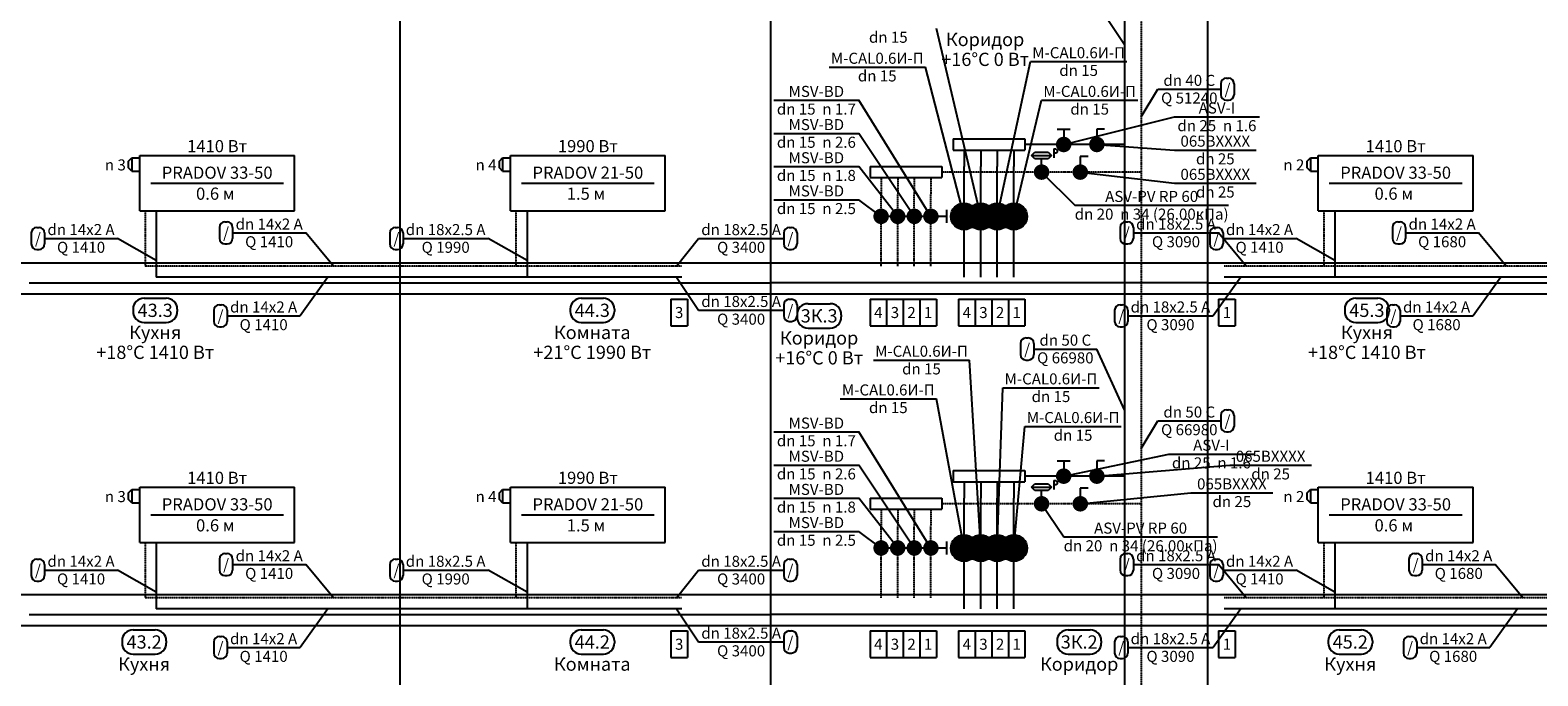
# Model space of a CAD drawing. Units: millimetres. Extents: x -7857224 to 192137, y -804656 to 3541281.
# Drawn here: x -4131230 to -4114880, y 1859405 to 1866414 of the extents above; entities that cross this region are included whole.
import ezdxf
from ezdxf.enums import TextEntityAlignment as Align

# ---------------------------------------------------------------- set-up
doc = ezdxf.new("R2010")
doc.units = ezdxf.units.MM
doc.linetypes.add('DASHED', pattern=[0.75, 0.5, -0.25])
for name, color, linetype in [('ARMATURA', 7, 'Continuous'), ('ETIKETKI_ARMATURY', 7, 'Continuous'), ('ETIKETKI_POMECENII', 7, 'Continuous'), ('ETIKETKI_TRUBOPROWODOW', 7, 'Continuous'), ('OTOPITELBNYE_PRIBORY', 7, 'Continuous'), ('PEREKRYTIJ', 7, 'Continuous'), ('POMECENIJ', 8, 'Continuous'), ('TRUBOPROWODY_OBRATNYE', 5, 'DASHED'), ('TRUBOPROWODY_PODAJCIE', 1, 'Continuous'), ('ZZZ_ARMATURA', 255, 'Continuous')]:
    doc.layers.add(name, color=color, linetype=linetype)
doc.styles.add('0', font='TXT', dxfattribs={"height": 10})

# ---------------------------------------------------------------- blocks, each defined once
blk = doc.blocks.new('ZAWTERMOSTVKL')
at = {"layer": 'ARMATURA', "linetype": 'Continuous'}
for p, q in [((-10, 3), (-7, 6)), ((-10, -3), (-10, 3)), ((-7, 6), (0, 6)), ((-7, 6), (-7, -6)), ((-7, -6), (-10, -3)), ((-7, -6), (0, -6))]:
    blk.add_line(p, q, dxfattribs=at)
blk = doc.blocks.new('ZAWORODCING')
at = {"layer": 'ARMATURA', "linetype": 'Continuous'}
for p, q in [((-6, 14), (6, 14)), ((0, 14), (0, 7))]:
    blk.add_line(p, q, dxfattribs=at)
at = {"layer": 'ARMATURA', "linetype": 'Continuous', "const_width": 7}
blk.add_lwpolyline([(-3.5, 0, 1), (3.5, 0, 1)], format="xyb", close=True, dxfattribs=at)
blk = doc.blocks.new('LC')
at = {"layer": 'ARMATURA', "linetype": 'Continuous'}
blk.add_line((-7, -7), (6, 6), dxfattribs=at)
blk.add_circle((0, 0), 12, dxfattribs=at)
blk.add_circle((0, 0), 12, dxfattribs=at)
blk.add_solid([(6, 6), (-1, 3), (3, -1)], dxfattribs=at)
at = {"layer": 'ZZZ_ARMATURA', "linetype": 'Continuous', "const_width": 12}
blk.add_lwpolyline([(-6, 0, 1), (6, 0, 1)], format="xyb", close=True, dxfattribs=at)
blk = doc.blocks.new('REGDPG')
at = {"layer": 'ARMATURA', "linetype": 'Continuous'}
for p, q in [((-9, 15), (-6, 18)), ((-6, 12), (-9, 15)), ((-9, 15), (9, 15)), ((-6, 18), (6, 18)), ((6, 18), (9, 15)), ((9, 15), (6, 12)), ((11, 21), (11, 13)), ((11, 21), (13, 21)), ((13, 17), (11, 17)), ((13, 21), (14, 20)), ((14, 18), (13, 17)), ((14, 20), (14, 18)), ((6, 12), (-6, 12)), ((0, 6), (0, 12))]:
    blk.add_line(p, q, dxfattribs=at)
at = {"layer": 'ARMATURA', "linetype": 'Continuous', "const_width": 7}
blk.add_lwpolyline([(-3.5, 0, 1), (3.5, 0, 1)], format="xyb", close=True, dxfattribs=at)
blk = doc.blocks.new('ZAWORKULG')
at = {"layer": 'ARMATURA', "linetype": 'Continuous'}
for p, q in [((7, 14), (0, 14)), ((0, 14), (0, 7))]:
    blk.add_line(p, q, dxfattribs=at)
at = {"layer": 'ARMATURA', "linetype": 'Continuous', "const_width": 7}
blk.add_lwpolyline([(-3.5, 0, 1), (3.5, 0, 1)], format="xyb", close=True, dxfattribs=at)

msp = doc.modelspace()

# ---------------------------------------------------------------- linework, layer by layer
for p, q in [((-4124281.5, 1863492.5), (-4124101.5, 1863492.5)), ((-4124281.5, 1863492.5), (-4124281.5, 1863204.5)), ((-4124101.5, 1863492.5), (-4124101.5, 1863204.5)), ((-4122121.5, 1863492.5), (-4121941.5, 1863492.5)), ((-4122121.5, 1863492.5), (-4122121.5, 1863204.5)), ((-4121941.5, 1863492.5), (-4121761.5, 1863492.5)), ((-4121941.5, 1863492.5), (-4121941.5, 1863204.5)), ((-4121941.5, 1863492.5), (-4121941.5, 1863204.5)), ((-4121761.5, 1863492.5), (-4121581.5, 1863492.5)), ((-4121761.5, 1863492.5), (-4121761.5, 1863204.5)), ((-4121761.5, 1863492.5), (-4121761.5, 1863204.5)), ((-4121581.5, 1863492.5), (-4121401.5, 1863492.5)), ((-4121581.5, 1863492.5), (-4121581.5, 1863204.5)), ((-4121581.5, 1863492.5), (-4121581.5, 1863204.5)), ((-4121401.5, 1863492.5), (-4121401.5, 1863204.5)), ((-4121161.5, 1863492.5), (-4120981.5, 1863492.5)), ((-4121161.5, 1863492.5), (-4121161.5, 1863204.5)), ((-4120981.5, 1863492.5), (-4120801.5, 1863492.5)), ((-4120981.5, 1863492.5), (-4120981.5, 1863204.5)), ((-4120981.5, 1863492.5), (-4120981.5, 1863204.5)), ((-4120801.5, 1863492.5), (-4120621.5, 1863492.5)), ((-4120801.5, 1863492.5), (-4120801.5, 1863204.5)), ((-4120801.5, 1863492.5), (-4120801.5, 1863204.5)), ((-4120621.5, 1863492.5), (-4120441.5, 1863492.5)), ((-4120621.5, 1863492.5), (-4120621.5, 1863204.5)), ((-4120621.5, 1863492.5), (-4120621.5, 1863204.5)), ((-4120441.5, 1863492.5), (-4120441.5, 1863204.5)), ((-4118341.5, 1863492.5), (-4118161.5, 1863492.5)), ((-4118341.5, 1863492.5), (-4118341.5, 1863204.5)), ((-4118161.5, 1863492.5), (-4118161.5, 1863204.5)), ((-4124281.5, 1863204.5), (-4124101.5, 1863204.5)), ((-4122121.5, 1863204.5), (-4121941.5, 1863204.5)), ((-4121941.5, 1863204.5), (-4121761.5, 1863204.5)), ((-4121761.5, 1863204.5), (-4121581.5, 1863204.5)), ((-4121581.5, 1863204.5), (-4121401.5, 1863204.5)), ((-4121161.5, 1863204.5), (-4120981.5, 1863204.5)), ((-4120981.5, 1863204.5), (-4120801.5, 1863204.5)), ((-4120801.5, 1863204.5), (-4120621.5, 1863204.5)), ((-4120621.5, 1863204.5), (-4120441.5, 1863204.5)), ((-4118341.5, 1863204.5), (-4118161.5, 1863204.5)), ((-4124281.5, 1859892.5), (-4124101.5, 1859892.5)), ((-4124281.5, 1859892.5), (-4124281.5, 1859604.5)), ((-4124101.5, 1859892.5), (-4124101.5, 1859604.5)), ((-4122121.5, 1859892.5), (-4121941.5, 1859892.5)), ((-4122121.5, 1859892.5), (-4122121.5, 1859604.5)), ((-4121941.5, 1859892.5), (-4121761.5, 1859892.5)), ((-4121941.5, 1859892.5), (-4121941.5, 1859604.5)), ((-4121941.5, 1859892.5), (-4121941.5, 1859604.5)), ((-4121761.5, 1859892.5), (-4121581.5, 1859892.5)), ((-4121761.5, 1859892.5), (-4121761.5, 1859604.5)), ((-4121761.5, 1859892.5), (-4121761.5, 1859604.5)), ((-4121581.5, 1859892.5), (-4121401.5, 1859892.5)), ((-4121581.5, 1859892.5), (-4121581.5, 1859604.5)), ((-4121581.5, 1859892.5), (-4121581.5, 1859604.5)), ((-4121401.5, 1859892.5), (-4121401.5, 1859604.5)), ((-4121161.5, 1859892.5), (-4120981.5, 1859892.5)), ((-4121161.5, 1859892.5), (-4121161.5, 1859604.5)), ((-4120981.5, 1859892.5), (-4120801.5, 1859892.5)), ((-4120981.5, 1859892.5), (-4120981.5, 1859604.5)), ((-4120981.5, 1859892.5), (-4120981.5, 1859604.5)), ((-4120801.5, 1859892.5), (-4120621.5, 1859892.5)), ((-4120801.5, 1859892.5), (-4120801.5, 1859604.5)), ((-4120801.5, 1859892.5), (-4120801.5, 1859604.5)), ((-4120621.5, 1859892.5), (-4120441.5, 1859892.5)), ((-4120621.5, 1859892.5), (-4120621.5, 1859604.5)), ((-4120621.5, 1859892.5), (-4120621.5, 1859604.5)), ((-4120441.5, 1859892.5), (-4120441.5, 1859604.5)), ((-4118341.5, 1859892.5), (-4118161.5, 1859892.5)), ((-4118341.5, 1859892.5), (-4118341.5, 1859604.5)), ((-4118161.5, 1859892.5), (-4118161.5, 1859604.5)), ((-4124281.5, 1859604.5), (-4124101.5, 1859604.5)), ((-4122121.5, 1859604.5), (-4121941.5, 1859604.5)), ((-4121941.5, 1859604.5), (-4121761.5, 1859604.5)), ((-4121761.5, 1859604.5), (-4121581.5, 1859604.5)), ((-4121581.5, 1859604.5), (-4121401.5, 1859604.5)), ((-4121161.5, 1859604.5), (-4120981.5, 1859604.5)), ((-4120981.5, 1859604.5), (-4120801.5, 1859604.5)), ((-4120801.5, 1859604.5), (-4120621.5, 1859604.5)), ((-4120621.5, 1859604.5), (-4120441.5, 1859604.5)), ((-4118341.5, 1859604.5), (-4118161.5, 1859604.5))]:
    msp.add_line(p, q)
at = {"layer": 'ARMATURA'}
for p, q in [((-4121221.5, 1865232.5), (-4120441.5, 1865232.5)), ((-4121221.5, 1865232.5), (-4121221.5, 1865112.5)), ((-4120441.5, 1865232.5), (-4120441.5, 1865112.5)), ((-4121221.5, 1865112.5), (-4120441.5, 1865112.5)), ((-4122121.5, 1864932.5), (-4121341.5, 1864932.5)), ((-4122121.5, 1864932.5), (-4122121.5, 1864812.5)), ((-4121341.5, 1864932.5), (-4121341.5, 1864812.5)), ((-4122121.5, 1864812.5), (-4121341.5, 1864812.5)), ((-4121221.5, 1861632.5), (-4120441.5, 1861632.5)), ((-4121221.5, 1861632.5), (-4121221.5, 1861512.5)), ((-4120441.5, 1861632.5), (-4120441.5, 1861512.5)), ((-4121221.5, 1861512.5), (-4120441.5, 1861512.5)), ((-4122121.5, 1861332.5), (-4121341.5, 1861332.5)), ((-4122121.5, 1861332.5), (-4122121.5, 1861212.5)), ((-4121341.5, 1861332.5), (-4121341.5, 1861212.5)), ((-4122121.5, 1861212.5), (-4121341.5, 1861212.5))]:
    msp.add_line(p, q, dxfattribs=at)
at = {"layer": 'ETIKETKI_ARMATURY'}
for p, q in [((-4120921.5, 1864392.5), (-4121401.5, 1866432.5)), ((-4120741.5, 1864392.5), (-4120381.5, 1866072.5)), ((-4120381.5, 1866072.5), (-4119337.5, 1866072.5)), ((-4122565.5, 1866012.5), (-4121521.5, 1866012.5)), ((-4121101.5, 1864392.5), (-4121521.5, 1866012.5)), ((-4123165.5, 1865652.5), (-4122241.5, 1865652.5)), ((-4121461.5, 1864392.5), (-4122241.5, 1865652.5)), ((-4120561.5, 1864392.5), (-4120261.5, 1865652.5)), ((-4120261.5, 1865652.5), (-4119217.5, 1865652.5)), ((-4120021.5, 1865172.5), (-4118821.5, 1865472.5)), ((-4118821.5, 1865472.5), (-4117897.5, 1865472.5)), ((-4123165.5, 1865292.5), (-4122241.5, 1865292.5)), ((-4121641.5, 1864392.5), (-4122241.5, 1865292.5)), ((-4119661.5, 1865172.5), (-4118821.5, 1865112.5)), ((-4118821.5, 1865112.5), (-4117933.5, 1865112.5)), ((-4123165.5, 1864932.5), (-4122241.5, 1864932.5)), ((-4121821.5, 1864392.5), (-4122241.5, 1864932.5)), ((-4120261.5, 1864872.5), (-4119901.5, 1864512.5)), ((-4119841.5, 1864872.5), (-4118821.5, 1864752.5)), ((-4118821.5, 1864752.5), (-4117933.5, 1864752.5)), ((-4123165.5, 1864572.5), (-4122241.5, 1864572.5)), ((-4122001.5, 1864392.5), (-4122241.5, 1864572.5)), ((-4119901.5, 1864512.5), (-4118233.5, 1864512.5)), ((-4122085.5, 1862832.5), (-4121041.5, 1862832.5)), ((-4120921.5, 1860792.5), (-4121041.5, 1862832.5)), ((-4120741.5, 1860792.5), (-4120681.5, 1862532.5)), ((-4120681.5, 1862532.5), (-4119637.5, 1862532.5)), ((-4122445.5, 1862412.5), (-4121401.5, 1862412.5)), ((-4121101.5, 1860792.5), (-4121401.5, 1862412.5)), ((-4120561.5, 1860792.5), (-4120441.5, 1862112.5)), ((-4120441.5, 1862112.5), (-4119397.5, 1862112.5)), ((-4123165.5, 1862052.5), (-4122241.5, 1862052.5)), ((-4121461.5, 1860792.5), (-4122241.5, 1862052.5)), ((-4120021.5, 1861572.5), (-4118881.5, 1861812.5)), ((-4118881.5, 1861812.5), (-4117957.5, 1861812.5)), ((-4123165.5, 1861692.5), (-4122241.5, 1861692.5)), ((-4121641.5, 1860792.5), (-4122241.5, 1861692.5)), ((-4119661.5, 1861572.5), (-4118221.5, 1861692.5)), ((-4118221.5, 1861692.5), (-4117333.5, 1861692.5)), ((-4123165.5, 1861332.5), (-4122241.5, 1861332.5)), ((-4121821.5, 1860792.5), (-4122241.5, 1861332.5)), ((-4119841.5, 1861272.5), (-4118641.5, 1861392.5)), ((-4118641.5, 1861392.5), (-4117753.5, 1861392.5)), ((-4120261.5, 1861272.5), (-4120021.5, 1860912.5)), ((-4123165.5, 1860972.5), (-4122241.5, 1860972.5)), ((-4122001.5, 1860792.5), (-4122241.5, 1860972.5)), ((-4120021.5, 1860912.5), (-4118353.5, 1860912.5))]:
    msp.add_line(p, q, dxfattribs=at)
at = {"layer": 'ETIKETKI_POMECENII'}
for p, q in [((-4129993.5, 1863504.5), (-4129753.5, 1863504.5)), ((-4125253.5, 1863504.5), (-4125013.5, 1863504.5)), ((-4122793.5, 1863444.5), (-4122553.5, 1863444.5)), ((-4116853.5, 1863504.5), (-4116613.5, 1863504.5)), ((-4130113.5, 1863384.5), (-4130113.5, 1863360.5)), ((-4129633.5, 1863384.5), (-4129633.5, 1863360.5)), ((-4125373.5, 1863384.5), (-4125373.5, 1863360.5)), ((-4124893.5, 1863384.5), (-4124893.5, 1863360.5)), ((-4122913.5, 1863324.5), (-4122913.5, 1863300.5)), ((-4122433.5, 1863324.5), (-4122433.5, 1863300.5)), ((-4116973.5, 1863384.5), (-4116973.5, 1863360.5)), ((-4116493.5, 1863384.5), (-4116493.5, 1863360.5)), ((-4129993.5, 1863240.5), (-4129753.5, 1863240.5)), ((-4125253.5, 1863240.5), (-4125013.5, 1863240.5)), ((-4122793.5, 1863180.5), (-4122553.5, 1863180.5)), ((-4116853.5, 1863240.5), (-4116613.5, 1863240.5)), ((-4130113.5, 1859904.5), (-4129873.5, 1859904.5)), ((-4125253.5, 1859904.5), (-4125013.5, 1859904.5)), ((-4119973.5, 1859904.5), (-4119733.5, 1859904.5)), ((-4117033.5, 1859904.5), (-4116793.5, 1859904.5)), ((-4130233.5, 1859784.5), (-4130233.5, 1859760.5)), ((-4129753.5, 1859784.5), (-4129753.5, 1859760.5)), ((-4125373.5, 1859784.5), (-4125373.5, 1859760.5)), ((-4124893.5, 1859784.5), (-4124893.5, 1859760.5)), ((-4120093.5, 1859784.5), (-4120093.5, 1859760.5)), ((-4119613.5, 1859784.5), (-4119613.5, 1859760.5)), ((-4117153.5, 1859784.5), (-4117153.5, 1859760.5)), ((-4116673.5, 1859784.5), (-4116673.5, 1859760.5)), ((-4130113.5, 1859640.5), (-4129873.5, 1859640.5)), ((-4125253.5, 1859640.5), (-4125013.5, 1859640.5)), ((-4119973.5, 1859640.5), (-4119733.5, 1859640.5)), ((-4117033.5, 1859640.5), (-4116793.5, 1859640.5))]:
    msp.add_line(p, q, dxfattribs=at)
for centre, start, end in [((-4129993.5, 1863384.5), 90, 180), ((-4129753.5, 1863384.5), 0, 90), ((-4125253.5, 1863384.5), 90, 180), ((-4125013.5, 1863384.5), 0, 90), ((-4122793.5, 1863324.5), 90, 180), ((-4122553.5, 1863324.5), 0, 90), ((-4116853.5, 1863384.5), 90, 180), ((-4116613.5, 1863384.5), 0, 90), ((-4129993.5, 1863360.5), 180, 270), ((-4129753.5, 1863360.5), 270, 0), ((-4125253.5, 1863360.5), 180, 270), ((-4125013.5, 1863360.5), 270, 0), ((-4122793.5, 1863300.5), 180, 270), ((-4122553.5, 1863300.5), 270, 0), ((-4116853.5, 1863360.5), 180, 270), ((-4116613.5, 1863360.5), 270, 0), ((-4130113.5, 1859784.5), 90, 180), ((-4129873.5, 1859784.5), 0, 90), ((-4125253.5, 1859784.5), 90, 180), ((-4125013.5, 1859784.5), 0, 90), ((-4119973.5, 1859784.5), 90, 180), ((-4119733.5, 1859784.5), 0, 90), ((-4117033.5, 1859784.5), 90, 180), ((-4116793.5, 1859784.5), 0, 90), ((-4130113.5, 1859760.5), 180, 270), ((-4129873.5, 1859760.5), 270, 0), ((-4125253.5, 1859760.5), 180, 270), ((-4125013.5, 1859760.5), 270, 0), ((-4119973.5, 1859760.5), 180, 270), ((-4119733.5, 1859760.5), 270, 0), ((-4117033.5, 1859760.5), 180, 270), ((-4116793.5, 1859760.5), 270, 0)]:
    msp.add_arc(centre, 120, start, end, dxfattribs=at)
at = {"layer": 'ETIKETKI_TRUBOPROWODOW'}
for p, q in [((-4119361.5, 1866252.5), (-4119601.5, 1866612.5)), ((-4118257.5, 1865892.5), (-4118233.5, 1865892.5)), ((-4119181.5, 1865472.5), (-4119001.5, 1865772.5)), ((-4119001.5, 1865772.5), (-4118317.5, 1865772.5)), ((-4118317.5, 1865832.5), (-4118317.5, 1865712.5)), ((-4118173.5, 1865832.5), (-4118173.5, 1865712.5)), ((-4118257.5, 1865652.5), (-4118233.5, 1865652.5)), ((-4131157.5, 1864272.5), (-4131133.5, 1864272.5)), ((-4129177.5, 1864272.5), (-4129177.5, 1864152.5)), ((-4129117.5, 1864332.5), (-4129093.5, 1864332.5)), ((-4129033.5, 1864272.5), (-4129033.5, 1864152.5)), ((-4127269.5, 1864272.5), (-4127245.5, 1864272.5)), ((-4122997.5, 1864272.5), (-4122973.5, 1864272.5)), ((-4119409.5, 1864272.5), (-4119409.5, 1864152.5)), ((-4119349.5, 1864332.5), (-4119325.5, 1864332.5)), ((-4119265.5, 1864272.5), (-4119265.5, 1864152.5)), ((-4118377.5, 1864272.5), (-4118353.5, 1864272.5)), ((-4116457.5, 1864272.5), (-4116457.5, 1864152.5)), ((-4116397.5, 1864332.5), (-4116373.5, 1864332.5)), ((-4116313.5, 1864272.5), (-4116313.5, 1864152.5)), ((-4131217.5, 1864212.5), (-4131217.5, 1864092.5)), ((-4131073.5, 1864212.5), (-4131073.5, 1864092.5)), ((-4131073.5, 1864152.5), (-4130281.5, 1864152.5)), ((-4129861.5, 1863912.5), (-4130281.5, 1864152.5)), ((-4129117.5, 1864092.5), (-4129093.5, 1864092.5)), ((-4129033.5, 1864212.5), (-4128241.5, 1864212.5)), ((-4127941.5, 1863852.5), (-4128241.5, 1864212.5)), ((-4127329.5, 1864212.5), (-4127329.5, 1864092.5)), ((-4127185.5, 1864212.5), (-4127185.5, 1864092.5)), ((-4127185.5, 1864152.5), (-4126261.5, 1864152.5)), ((-4125841.5, 1863912.5), (-4126261.5, 1864152.5)), ((-4124221.5, 1863852.5), (-4123981.5, 1864152.5)), ((-4123981.5, 1864152.5), (-4123057.5, 1864152.5)), ((-4123057.5, 1864212.5), (-4123057.5, 1864092.5)), ((-4122913.5, 1864212.5), (-4122913.5, 1864092.5)), ((-4119349.5, 1864092.5), (-4119325.5, 1864092.5)), ((-4119265.5, 1864212.5), (-4118341.5, 1864212.5)), ((-4118437.5, 1864212.5), (-4118437.5, 1864092.5)), ((-4118041.5, 1863852.5), (-4118341.5, 1864212.5)), ((-4118293.5, 1864212.5), (-4118293.5, 1864092.5)), ((-4118293.5, 1864152.5), (-4117501.5, 1864152.5)), ((-4117081.5, 1863912.5), (-4117501.5, 1864152.5)), ((-4116397.5, 1864092.5), (-4116373.5, 1864092.5)), ((-4116313.5, 1864212.5), (-4115521.5, 1864212.5)), ((-4115221.5, 1863852.5), (-4115521.5, 1864212.5)), ((-4131157.5, 1864032.5), (-4131133.5, 1864032.5)), ((-4127269.5, 1864032.5), (-4127245.5, 1864032.5)), ((-4122997.5, 1864032.5), (-4122973.5, 1864032.5)), ((-4118377.5, 1864032.5), (-4118353.5, 1864032.5)), ((-4128001.5, 1863732.5), (-4128301.5, 1863312.5)), ((-4124221.5, 1863732.5), (-4123981.5, 1863372.5)), ((-4118101.5, 1863732.5), (-4118401.5, 1863312.5)), ((-4115281.5, 1863732.5), (-4115581.5, 1863312.5)), ((-4129177.5, 1863432.5), (-4129153.5, 1863432.5)), ((-4123057.5, 1863432.5), (-4123057.5, 1863312.5)), ((-4122997.5, 1863492.5), (-4122973.5, 1863492.5)), ((-4122913.5, 1863432.5), (-4122913.5, 1863312.5)), ((-4119409.5, 1863432.5), (-4119385.5, 1863432.5)), ((-4116457.5, 1863432.5), (-4116433.5, 1863432.5)), ((-4129237.5, 1863372.5), (-4129237.5, 1863252.5)), ((-4129093.5, 1863372.5), (-4129093.5, 1863252.5)), ((-4129093.5, 1863312.5), (-4128301.5, 1863312.5)), ((-4123981.5, 1863372.5), (-4123057.5, 1863372.5)), ((-4122997.5, 1863252.5), (-4122973.5, 1863252.5)), ((-4119469.5, 1863372.5), (-4119469.5, 1863252.5)), ((-4119325.5, 1863372.5), (-4119325.5, 1863252.5)), ((-4119325.5, 1863312.5), (-4118401.5, 1863312.5)), ((-4116517.5, 1863372.5), (-4116517.5, 1863252.5)), ((-4116373.5, 1863372.5), (-4116373.5, 1863252.5)), ((-4116373.5, 1863312.5), (-4115581.5, 1863312.5)), ((-4129177.5, 1863192.5), (-4129153.5, 1863192.5)), ((-4119409.5, 1863192.5), (-4119385.5, 1863192.5)), ((-4116457.5, 1863192.5), (-4116433.5, 1863192.5)), ((-4120489.5, 1863012.5), (-4120489.5, 1862892.5)), ((-4120429.5, 1863072.5), (-4120405.5, 1863072.5)), ((-4120345.5, 1863012.5), (-4120345.5, 1862892.5)), ((-4120345.5, 1862952.5), (-4119661.5, 1862952.5)), ((-4119361.5, 1862292.5), (-4119661.5, 1862952.5)), ((-4120429.5, 1862832.5), (-4120405.5, 1862832.5)), ((-4118257.5, 1862292.5), (-4118233.5, 1862292.5)), ((-4119181.5, 1861872.5), (-4119001.5, 1862172.5)), ((-4119001.5, 1862172.5), (-4118317.5, 1862172.5)), ((-4118317.5, 1862232.5), (-4118317.5, 1862112.5)), ((-4118173.5, 1862232.5), (-4118173.5, 1862112.5)), ((-4118257.5, 1862052.5), (-4118233.5, 1862052.5)), ((-4131157.5, 1860672.5), (-4131133.5, 1860672.5)), ((-4129177.5, 1860672.5), (-4129177.5, 1860552.5)), ((-4129117.5, 1860732.5), (-4129093.5, 1860732.5)), ((-4129033.5, 1860672.5), (-4129033.5, 1860552.5)), ((-4127269.5, 1860672.5), (-4127245.5, 1860672.5)), ((-4122997.5, 1860672.5), (-4122973.5, 1860672.5)), ((-4119409.5, 1860672.5), (-4119409.5, 1860552.5)), ((-4119349.5, 1860732.5), (-4119325.5, 1860732.5)), ((-4119265.5, 1860672.5), (-4119265.5, 1860552.5)), ((-4118377.5, 1860672.5), (-4118353.5, 1860672.5)), ((-4116277.5, 1860672.5), (-4116277.5, 1860552.5)), ((-4116217.5, 1860732.5), (-4116193.5, 1860732.5)), ((-4116133.5, 1860672.5), (-4116133.5, 1860552.5)), ((-4131217.5, 1860612.5), (-4131217.5, 1860492.5)), ((-4131073.5, 1860612.5), (-4131073.5, 1860492.5)), ((-4131073.5, 1860552.5), (-4130281.5, 1860552.5)), ((-4129861.5, 1860312.5), (-4130281.5, 1860552.5)), ((-4129117.5, 1860492.5), (-4129093.5, 1860492.5)), ((-4129033.5, 1860612.5), (-4128241.5, 1860612.5)), ((-4127941.5, 1860252.5), (-4128241.5, 1860612.5)), ((-4127329.5, 1860612.5), (-4127329.5, 1860492.5)), ((-4127185.5, 1860612.5), (-4127185.5, 1860492.5)), ((-4127185.5, 1860552.5), (-4126261.5, 1860552.5)), ((-4125841.5, 1860312.5), (-4126261.5, 1860552.5)), ((-4124221.5, 1860252.5), (-4123981.5, 1860552.5)), ((-4123981.5, 1860552.5), (-4123057.5, 1860552.5)), ((-4123057.5, 1860612.5), (-4123057.5, 1860492.5)), ((-4122913.5, 1860612.5), (-4122913.5, 1860492.5)), ((-4119349.5, 1860492.5), (-4119325.5, 1860492.5)), ((-4119265.5, 1860612.5), (-4118341.5, 1860612.5)), ((-4118437.5, 1860612.5), (-4118437.5, 1860492.5)), ((-4118041.5, 1860252.5), (-4118341.5, 1860612.5)), ((-4118293.5, 1860612.5), (-4118293.5, 1860492.5)), ((-4118293.5, 1860552.5), (-4117501.5, 1860552.5)), ((-4117081.5, 1860312.5), (-4117501.5, 1860552.5)), ((-4116217.5, 1860492.5), (-4116193.5, 1860492.5)), ((-4116133.5, 1860612.5), (-4115341.5, 1860612.5)), ((-4115041.5, 1860252.5), (-4115341.5, 1860612.5)), ((-4131157.5, 1860432.5), (-4131133.5, 1860432.5)), ((-4127269.5, 1860432.5), (-4127245.5, 1860432.5)), ((-4122997.5, 1860432.5), (-4122973.5, 1860432.5)), ((-4118377.5, 1860432.5), (-4118353.5, 1860432.5)), ((-4128001.5, 1860132.5), (-4128301.5, 1859712.5)), ((-4124221.5, 1860132.5), (-4123981.5, 1859772.5)), ((-4118101.5, 1860132.5), (-4118401.5, 1859712.5)), ((-4115101.5, 1860132.5), (-4115401.5, 1859712.5)), ((-4129177.5, 1859832.5), (-4129153.5, 1859832.5)), ((-4123057.5, 1859832.5), (-4123057.5, 1859712.5)), ((-4122997.5, 1859892.5), (-4122973.5, 1859892.5)), ((-4122913.5, 1859832.5), (-4122913.5, 1859712.5)), ((-4119409.5, 1859832.5), (-4119385.5, 1859832.5)), ((-4116277.5, 1859832.5), (-4116253.5, 1859832.5)), ((-4129237.5, 1859772.5), (-4129237.5, 1859652.5)), ((-4129093.5, 1859772.5), (-4129093.5, 1859652.5)), ((-4129093.5, 1859712.5), (-4128301.5, 1859712.5)), ((-4123981.5, 1859772.5), (-4123057.5, 1859772.5)), ((-4122997.5, 1859652.5), (-4122973.5, 1859652.5)), ((-4119469.5, 1859772.5), (-4119469.5, 1859652.5)), ((-4119325.5, 1859772.5), (-4119325.5, 1859652.5)), ((-4119325.5, 1859712.5), (-4118401.5, 1859712.5)), ((-4116337.5, 1859772.5), (-4116337.5, 1859652.5)), ((-4116193.5, 1859772.5), (-4116193.5, 1859652.5)), ((-4116193.5, 1859712.5), (-4115401.5, 1859712.5)), ((-4129177.5, 1859592.5), (-4129153.5, 1859592.5)), ((-4119409.5, 1859592.5), (-4119385.5, 1859592.5)), ((-4116277.5, 1859592.5), (-4116253.5, 1859592.5))]:
    msp.add_line(p, q, dxfattribs=at)
for centre, start, end in [((-4118257.5, 1865832.5), 90, 180), ((-4118233.5, 1865832.5), 0, 90), ((-4118257.5, 1865712.5), 180, 270), ((-4118233.5, 1865712.5), 270, 0), ((-4131157.5, 1864212.5), 90, 180), ((-4131133.5, 1864212.5), 0, 90), ((-4129117.5, 1864272.5), 90, 180), ((-4129093.5, 1864272.5), 0, 90), ((-4127269.5, 1864212.5), 90, 180), ((-4127245.5, 1864212.5), 0, 90), ((-4122997.5, 1864212.5), 90, 180), ((-4122973.5, 1864212.5), 0, 90), ((-4119349.5, 1864272.5), 90, 180), ((-4119325.5, 1864272.5), 0, 90), ((-4118377.5, 1864212.5), 90, 180), ((-4118353.5, 1864212.5), 0, 90), ((-4116397.5, 1864272.5), 90, 180), ((-4116373.5, 1864272.5), 0, 90), ((-4131157.5, 1864092.5), 180, 270), ((-4131133.5, 1864092.5), 270, 0), ((-4129117.5, 1864152.5), 180, 270), ((-4129093.5, 1864152.5), 270, 0), ((-4127269.5, 1864092.5), 180, 270), ((-4127245.5, 1864092.5), 270, 0), ((-4122997.5, 1864092.5), 180, 270), ((-4122973.5, 1864092.5), 270, 0), ((-4119349.5, 1864152.5), 180, 270), ((-4119325.5, 1864152.5), 270, 0), ((-4118377.5, 1864092.5), 180, 270), ((-4118353.5, 1864092.5), 270, 0), ((-4116397.5, 1864152.5), 180, 270), ((-4116373.5, 1864152.5), 270, 0), ((-4129177.5, 1863372.5), 90, 180), ((-4129153.5, 1863372.5), 0, 90), ((-4122997.5, 1863432.5), 90, 180), ((-4122973.5, 1863432.5), 0, 90), ((-4119409.5, 1863372.5), 90, 180), ((-4119385.5, 1863372.5), 0, 90), ((-4116457.5, 1863372.5), 90, 180), ((-4116433.5, 1863372.5), 0, 90), ((-4129177.5, 1863252.5), 180, 270), ((-4129153.5, 1863252.5), 270, 0), ((-4122997.5, 1863312.5), 180, 270), ((-4122973.5, 1863312.5), 270, 0), ((-4119409.5, 1863252.5), 180, 270), ((-4119385.5, 1863252.5), 270, 0), ((-4116457.5, 1863252.5), 180, 270), ((-4116433.5, 1863252.5), 270, 0), ((-4120429.5, 1863012.5), 90, 180), ((-4120405.5, 1863012.5), 0, 90), ((-4120429.5, 1862892.5), 180, 270), ((-4120405.5, 1862892.5), 270, 0), ((-4118257.5, 1862232.5), 90, 180), ((-4118233.5, 1862232.5), 0, 90), ((-4118257.5, 1862112.5), 180, 270), ((-4118233.5, 1862112.5), 270, 0), ((-4131157.5, 1860612.5), 90, 180), ((-4131133.5, 1860612.5), 0, 90), ((-4129117.5, 1860672.5), 90, 180), ((-4129093.5, 1860672.5), 0, 90), ((-4127269.5, 1860612.5), 90, 180), ((-4127245.5, 1860612.5), 0, 90), ((-4122997.5, 1860612.5), 90, 180), ((-4122973.5, 1860612.5), 0, 90), ((-4119349.5, 1860672.5), 90, 180), ((-4119325.5, 1860672.5), 0, 90), ((-4118377.5, 1860612.5), 90, 180), ((-4118353.5, 1860612.5), 0, 90), ((-4116217.5, 1860672.5), 90, 180), ((-4116193.5, 1860672.5), 0, 90), ((-4131157.5, 1860492.5), 180, 270), ((-4131133.5, 1860492.5), 270, 0), ((-4129117.5, 1860552.5), 180, 270), ((-4129093.5, 1860552.5), 270, 0), ((-4127269.5, 1860492.5), 180, 270), ((-4127245.5, 1860492.5), 270, 0), ((-4122997.5, 1860492.5), 180, 270), ((-4122973.5, 1860492.5), 270, 0), ((-4119349.5, 1860552.5), 180, 270), ((-4119325.5, 1860552.5), 270, 0), ((-4118377.5, 1860492.5), 180, 270), ((-4118353.5, 1860492.5), 270, 0), ((-4116217.5, 1860552.5), 180, 270), ((-4116193.5, 1860552.5), 270, 0), ((-4129177.5, 1859772.5), 90, 180), ((-4129153.5, 1859772.5), 0, 90), ((-4122997.5, 1859832.5), 90, 180), ((-4122973.5, 1859832.5), 0, 90), ((-4119409.5, 1859772.5), 90, 180), ((-4119385.5, 1859772.5), 0, 90), ((-4116277.5, 1859772.5), 90, 180), ((-4116253.5, 1859772.5), 0, 90), ((-4129177.5, 1859652.5), 180, 270), ((-4129153.5, 1859652.5), 270, 0), ((-4122997.5, 1859712.5), 180, 270), ((-4122973.5, 1859712.5), 270, 0), ((-4119409.5, 1859652.5), 180, 270), ((-4119385.5, 1859652.5), 270, 0), ((-4116277.5, 1859652.5), 180, 270), ((-4116253.5, 1859652.5), 270, 0)]:
    msp.add_arc(centre, 60, start, end, dxfattribs=at)
at = {"layer": 'OTOPITELBNYE_PRIBORY'}
for p, q in [((-4130041.5, 1865052.5), (-4128361.5, 1865052.5)), ((-4130041.5, 1864452.5), (-4130041.5, 1865052.5)), ((-4130041.5, 1865052.5), (-4128361.5, 1865052.5)), ((-4130041.5, 1864452.5), (-4130041.5, 1865052.5)), ((-4128361.5, 1864452.5), (-4128361.5, 1865052.5)), ((-4128361.5, 1864452.5), (-4128361.5, 1865052.5)), ((-4126021.5, 1865052.5), (-4124341.5, 1865052.5)), ((-4126021.5, 1864452.5), (-4126021.5, 1865052.5)), ((-4126021.5, 1865052.5), (-4124341.5, 1865052.5)), ((-4126021.5, 1864452.5), (-4126021.5, 1865052.5)), ((-4124341.5, 1864452.5), (-4124341.5, 1865052.5)), ((-4124341.5, 1864452.5), (-4124341.5, 1865052.5)), ((-4117261.5, 1865052.5), (-4115581.5, 1865052.5)), ((-4117261.5, 1864452.5), (-4117261.5, 1865052.5)), ((-4117261.5, 1865052.5), (-4115581.5, 1865052.5)), ((-4117261.5, 1864452.5), (-4117261.5, 1865052.5)), ((-4115581.5, 1864452.5), (-4115581.5, 1865052.5)), ((-4115581.5, 1864452.5), (-4115581.5, 1865052.5)), ((-4129921.5, 1864752.5), (-4128481.5, 1864752.5)), ((-4125901.5, 1864752.5), (-4124461.5, 1864752.5)), ((-4117141.5, 1864752.5), (-4115701.5, 1864752.5)), ((-4130041.5, 1864452.5), (-4128361.5, 1864452.5)), ((-4130041.5, 1864452.5), (-4128361.5, 1864452.5)), ((-4126021.5, 1864452.5), (-4124341.5, 1864452.5)), ((-4126021.5, 1864452.5), (-4124341.5, 1864452.5)), ((-4117261.5, 1864452.5), (-4115581.5, 1864452.5)), ((-4117261.5, 1864452.5), (-4115581.5, 1864452.5)), ((-4130041.5, 1861452.5), (-4128361.5, 1861452.5)), ((-4130041.5, 1860852.5), (-4130041.5, 1861452.5)), ((-4130041.5, 1861452.5), (-4128361.5, 1861452.5)), ((-4130041.5, 1860852.5), (-4130041.5, 1861452.5)), ((-4128361.5, 1860852.5), (-4128361.5, 1861452.5)), ((-4128361.5, 1860852.5), (-4128361.5, 1861452.5)), ((-4126021.5, 1861452.5), (-4124341.5, 1861452.5)), ((-4126021.5, 1860852.5), (-4126021.5, 1861452.5)), ((-4126021.5, 1861452.5), (-4124341.5, 1861452.5)), ((-4126021.5, 1860852.5), (-4126021.5, 1861452.5)), ((-4124341.5, 1860852.5), (-4124341.5, 1861452.5)), ((-4124341.5, 1860852.5), (-4124341.5, 1861452.5)), ((-4117261.5, 1861452.5), (-4115581.5, 1861452.5)), ((-4117261.5, 1860852.5), (-4117261.5, 1861452.5)), ((-4117261.5, 1861452.5), (-4115581.5, 1861452.5)), ((-4117261.5, 1860852.5), (-4117261.5, 1861452.5)), ((-4115581.5, 1860852.5), (-4115581.5, 1861452.5)), ((-4115581.5, 1860852.5), (-4115581.5, 1861452.5)), ((-4129921.5, 1861152.5), (-4128481.5, 1861152.5)), ((-4125901.5, 1861152.5), (-4124461.5, 1861152.5)), ((-4117141.5, 1861152.5), (-4115701.5, 1861152.5)), ((-4130041.5, 1860852.5), (-4128361.5, 1860852.5)), ((-4130041.5, 1860852.5), (-4128361.5, 1860852.5)), ((-4126021.5, 1860852.5), (-4124341.5, 1860852.5)), ((-4126021.5, 1860852.5), (-4124341.5, 1860852.5)), ((-4117261.5, 1860852.5), (-4115581.5, 1860852.5)), ((-4117261.5, 1860852.5), (-4115581.5, 1860852.5))]:
    msp.add_line(p, q, dxfattribs=at)
at = {"layer": 'PEREKRYTIJ'}
for p, q in [((-4367641.5, 1863888.5), (-3990781.5, 1863888.5)), ((-4367641.5, 1863552.5), (-3990781.5, 1863552.5)), ((-4367641.5, 1860288.5), (-3990781.5, 1860288.5)), ((-4367641.5, 1859952.5), (-3990781.5, 1859952.5))]:
    msp.add_line(p, q, dxfattribs=at)
at = {"layer": 'POMECENIJ'}
for p, q in [((-4127221.5, 1867272.5), (-4127221.5, 1863672.5)), ((-4127221.5, 1867272.5), (-4127221.5, 1863672.5)), ((-4123201.5, 1867272.5), (-4123201.5, 1863672.5)), ((-4123201.5, 1867272.5), (-4123201.5, 1863672.5)), ((-4118461.5, 1867272.5), (-4118461.5, 1863672.5)), ((-4118461.5, 1867272.5), (-4118461.5, 1863672.5)), ((-4131241.5, 1863672.5), (-4127221.5, 1863672.5)), ((-4131241.5, 1863672.5), (-4127221.5, 1863672.5)), ((-4127221.5, 1863672.5), (-4123201.5, 1863672.5)), ((-4127221.5, 1863672.5), (-4127221.5, 1860072.5)), ((-4127221.5, 1863672.5), (-4127221.5, 1860072.5)), ((-4127221.5, 1863672.5), (-4123201.5, 1863672.5)), ((-4123201.5, 1863672.5), (-4123201.5, 1860072.5)), ((-4118461.5, 1863672.5), (-4123201.5, 1863672.5)), ((-4123201.5, 1863672.5), (-4123201.5, 1860072.5)), ((-4118461.5, 1863672.5), (-4123201.5, 1863672.5)), ((-4118461.5, 1863672.5), (-4114441.5, 1863672.5)), ((-4118461.5, 1863672.5), (-4118461.5, 1860072.5)), ((-4118461.5, 1863672.5), (-4114441.5, 1863672.5)), ((-4118461.5, 1863672.5), (-4118461.5, 1860072.5)), ((-4131241.5, 1860072.5), (-4127221.5, 1860072.5)), ((-4131241.5, 1860072.5), (-4127221.5, 1860072.5)), ((-4127221.5, 1860072.5), (-4123201.5, 1860072.5)), ((-4127221.5, 1860072.5), (-4127221.5, 1856472.5)), ((-4127221.5, 1860072.5), (-4127221.5, 1856472.5)), ((-4127221.5, 1860072.5), (-4123201.5, 1860072.5)), ((-4123201.5, 1860072.5), (-4123201.5, 1856472.5)), ((-4118461.5, 1860072.5), (-4123201.5, 1860072.5)), ((-4123201.5, 1860072.5), (-4123201.5, 1856472.5)), ((-4118461.5, 1860072.5), (-4123201.5, 1860072.5)), ((-4118461.5, 1860072.5), (-4114441.5, 1860072.5)), ((-4118461.5, 1860072.5), (-4118461.5, 1856472.5)), ((-4118461.5, 1860072.5), (-4114441.5, 1860072.5)), ((-4118461.5, 1860072.5), (-4118461.5, 1856472.5))]:
    msp.add_line(p, q, dxfattribs=at)
at = {"layer": 'TRUBOPROWODY_OBRATNYE'}
for p, q in [((-4119181.5, 1868472.5), (-4119181.5, 1864872.5)), ((-4122001.5, 1864812.5), (-4122001.5, 1864632.5)), ((-4121821.5, 1864812.5), (-4121821.5, 1864632.5)), ((-4121641.5, 1864812.5), (-4121641.5, 1864632.5)), ((-4121461.5, 1864812.5), (-4121461.5, 1864632.5)), ((-4119181.5, 1864872.5), (-4121341.5, 1864872.5)), ((-4119181.5, 1864872.5), (-4119181.5, 1861272.5)), ((-4122001.5, 1863852.5), (-4122001.5, 1864632.5)), ((-4121821.5, 1863852.5), (-4121821.5, 1864632.5)), ((-4121641.5, 1863852.5), (-4121641.5, 1864632.5)), ((-4121461.5, 1863852.5), (-4121461.5, 1864632.5)), ((-4129981.5, 1864452.5), (-4129981.5, 1863852.5)), ((-4125961.5, 1864452.5), (-4125961.5, 1863852.5)), ((-4117201.5, 1864452.5), (-4117201.5, 1863852.5)), ((-4127221.5, 1863852.5), (-4129981.5, 1863852.5)), ((-4125961.5, 1863852.5), (-4127221.5, 1863852.5)), ((-4124161.5, 1863852.5), (-4125961.5, 1863852.5)), ((-4117201.5, 1863852.5), (-4118281.5, 1863852.5)), ((-4114441.5, 1863852.5), (-4117201.5, 1863852.5)), ((-4122001.5, 1861212.5), (-4122001.5, 1861032.5)), ((-4121821.5, 1861212.5), (-4121821.5, 1861032.5)), ((-4121641.5, 1861212.5), (-4121641.5, 1861032.5)), ((-4121461.5, 1861212.5), (-4121461.5, 1861032.5)), ((-4119181.5, 1861272.5), (-4121341.5, 1861272.5)), ((-4119181.5, 1861272.5), (-4119181.5, 1857672.5)), ((-4122001.5, 1860252.5), (-4122001.5, 1861032.5)), ((-4121821.5, 1860252.5), (-4121821.5, 1861032.5)), ((-4121641.5, 1860252.5), (-4121641.5, 1861032.5)), ((-4121461.5, 1860252.5), (-4121461.5, 1861032.5)), ((-4129981.5, 1860852.5), (-4129981.5, 1860252.5)), ((-4125961.5, 1860852.5), (-4125961.5, 1860252.5)), ((-4117201.5, 1860852.5), (-4117201.5, 1860252.5)), ((-4127221.5, 1860252.5), (-4129981.5, 1860252.5)), ((-4125961.5, 1860252.5), (-4127221.5, 1860252.5)), ((-4124161.5, 1860252.5), (-4125961.5, 1860252.5)), ((-4117201.5, 1860252.5), (-4118281.5, 1860252.5)), ((-4114441.5, 1860252.5), (-4117201.5, 1860252.5))]:
    msp.add_line(p, q, dxfattribs=at)
at = {"layer": 'TRUBOPROWODY_PODAJCIE'}
for p, q in [((-4119361.5, 1868772.5), (-4119361.5, 1865172.5)), ((-4121101.5, 1865112.5), (-4121101.5, 1864932.5)), ((-4120921.5, 1865112.5), (-4120921.5, 1864932.5)), ((-4120741.5, 1865112.5), (-4120741.5, 1864932.5)), ((-4120561.5, 1865112.5), (-4120561.5, 1864932.5)), ((-4119361.5, 1865172.5), (-4120441.5, 1865172.5)), ((-4119361.5, 1865172.5), (-4119361.5, 1861572.5)), ((-4121101.5, 1863732.5), (-4121101.5, 1864932.5)), ((-4120921.5, 1863732.5), (-4120921.5, 1864932.5)), ((-4120741.5, 1863732.5), (-4120741.5, 1864932.5)), ((-4120561.5, 1863732.5), (-4120561.5, 1864932.5)), ((-4129861.5, 1864452.5), (-4129861.5, 1863732.5)), ((-4125841.5, 1864452.5), (-4125841.5, 1863732.5)), ((-4117081.5, 1864452.5), (-4117081.5, 1863732.5)), ((-4127221.5, 1863732.5), (-4129861.5, 1863732.5)), ((-4125841.5, 1863732.5), (-4127221.5, 1863732.5)), ((-4124161.5, 1863732.5), (-4125841.5, 1863732.5)), ((-4117081.5, 1863732.5), (-4118281.5, 1863732.5)), ((-4114441.5, 1863732.5), (-4117081.5, 1863732.5)), ((-4121101.5, 1861512.5), (-4121101.5, 1861332.5)), ((-4120921.5, 1861512.5), (-4120921.5, 1861332.5)), ((-4120741.5, 1861512.5), (-4120741.5, 1861332.5)), ((-4120561.5, 1861512.5), (-4120561.5, 1861332.5)), ((-4119361.5, 1861572.5), (-4120441.5, 1861572.5)), ((-4119361.5, 1861572.5), (-4119361.5, 1857972.5)), ((-4121101.5, 1860132.5), (-4121101.5, 1861332.5)), ((-4120921.5, 1860132.5), (-4120921.5, 1861332.5)), ((-4120741.5, 1860132.5), (-4120741.5, 1861332.5)), ((-4120561.5, 1860132.5), (-4120561.5, 1861332.5)), ((-4129861.5, 1860852.5), (-4129861.5, 1860132.5)), ((-4125841.5, 1860852.5), (-4125841.5, 1860132.5)), ((-4117081.5, 1860852.5), (-4117081.5, 1860132.5)), ((-4127221.5, 1860132.5), (-4129861.5, 1860132.5)), ((-4125841.5, 1860132.5), (-4127221.5, 1860132.5)), ((-4124161.5, 1860132.5), (-4125841.5, 1860132.5)), ((-4117081.5, 1860132.5), (-4118281.5, 1860132.5)), ((-4114441.5, 1860132.5), (-4117081.5, 1860132.5))]:
    msp.add_line(p, q, dxfattribs=at)

# ---------------------------------------------------------------- block references
at = {"xscale": 12, "yscale": 12, "zscale": 12}
for name, p in [('ZAWORODCING', (-4120021.5, 1865172.5)), ('ZAWORKULG', (-4119661.5, 1865172.5)), ('REGDPG', (-4120261.5, 1864872.5)), ('ZAWTERMOSTVKL', (-4130041.5, 1864956.5)), ('ZAWTERMOSTVKL', (-4126021.5, 1864956.5)), ('ZAWORKULG', (-4119841.5, 1864872.5)), ('ZAWTERMOSTVKL', (-4117261.5, 1864956.5)), ('ZAWORODCING', (-4120021.5, 1861572.5)), ('ZAWORKULG', (-4119661.5, 1861572.5)), ('REGDPG', (-4120261.5, 1861272.5)), ('ZAWTERMOSTVKL', (-4130041.5, 1861356.5)), ('ZAWTERMOSTVKL', (-4126021.5, 1861356.5)), ('ZAWORKULG', (-4119841.5, 1861272.5)), ('ZAWTERMOSTVKL', (-4117261.5, 1861356.5))]:
    msp.add_blockref(name, p, dxfattribs=at)
at = {"xscale": 12, "yscale": 12, "zscale": 12, "rotation": 270}
for name, p in [('ZAWORODCING', (-4122001.5, 1864392.5)), ('ZAWORODCING', (-4121821.5, 1864392.5)), ('ZAWORODCING', (-4121641.5, 1864392.5)), ('ZAWORODCING', (-4121461.5, 1864392.5)), ('LC', (-4121101.5, 1864392.5)), ('LC', (-4120921.5, 1864392.5)), ('LC', (-4120741.5, 1864392.5)), ('LC', (-4120561.5, 1864392.5)), ('ZAWORODCING', (-4122001.5, 1860792.5)), ('ZAWORODCING', (-4121821.5, 1860792.5)), ('ZAWORODCING', (-4121641.5, 1860792.5)), ('ZAWORODCING', (-4121461.5, 1860792.5)), ('LC', (-4121101.5, 1860792.5)), ('LC', (-4120921.5, 1860792.5)), ('LC', (-4120741.5, 1860792.5)), ('LC', (-4120561.5, 1860792.5))]:
    msp.add_blockref(name, p, dxfattribs=at)

# ---------------------------------------------------------------- texts
at = {"style": '0'}
for s, p in [('3', (-4124191.5, 1863348.5)), ('3', (-4121851.5, 1863348.5)), ('2', (-4121671.5, 1863348.5)), ('3', (-4120891.5, 1863348.5)), ('2', (-4120711.5, 1863348.5)), ('4', (-4122031.5, 1863348.5)), ('1', (-4121491.5, 1863348.5)), ('4', (-4121071.5, 1863348.5)), ('1', (-4120531.5, 1863348.5)), ('1', (-4118251.5, 1863348.5)), ('3', (-4124191.5, 1859748.5)), ('4', (-4122031.5, 1859748.5)), ('3', (-4121851.5, 1859748.5)), ('2', (-4121671.5, 1859748.5)), ('1', (-4121491.5, 1859748.5)), ('4', (-4121071.5, 1859748.5)), ('3', (-4120891.5, 1859748.5)), ('2', (-4120711.5, 1859748.5)), ('1', (-4120531.5, 1859748.5)), ('1', (-4118251.5, 1859748.5))]:
    msp.add_text(s, height=120, dxfattribs=at).set_placement(p, align=Align.MIDDLE_CENTER)
at = {"layer": 'ETIKETKI_ARMATURY', "style": '0', "oblique": 10}
for s, p in [('dn 15', (-4121923.5, 1866336.5)), ('M-CAL0.6И-П', (-4119859.5, 1866168.5)), ('M-CAL0.6И-П', (-4122043.5, 1866108.5)), ('dn 15', (-4119859.5, 1865976.5)), ('dn 15', (-4122043.5, 1865916.5)), ('MSV-BD', (-4122703.5, 1865748.5)), ('M-CAL0.6И-П', (-4119739.5, 1865748.5)), ('dn 15  n 1.7', (-4122703.5, 1865556.5)), ('dn 15', (-4119739.5, 1865556.5)), ('ASV-I', (-4118359.5, 1865568.5)), ('MSV-BD', (-4122703.5, 1865388.5)), ('dn 25  n 1.6', (-4118359.5, 1865376.5)), ('dn 15  n 2.6', (-4122703.5, 1865196.5)), ('065BХХХХ', (-4118377.5, 1865208.5)), ('MSV-BD', (-4122703.5, 1865028.5)), ('dn 25', (-4118377.5, 1865016.5)), ('n 3', (-4130305.5, 1864950.5)), ('n 4', (-4126285.5, 1864950.5)), ('dn 15  n 1.8', (-4122703.5, 1864836.5)), ('065BХХХХ', (-4118377.5, 1864848.5)), ('n 2', (-4117525.5, 1864950.5)), ('MSV-BD', (-4122703.5, 1864668.5)), ('dn 25', (-4118377.5, 1864656.5)), ('ASV-PV RP 60', (-4119067.5, 1864608.5)), ('dn 15  n 2.5', (-4122703.5, 1864476.5)), ('dn 20  n 34 (26.00кПа)', (-4119067.5, 1864416.5)), ('M-CAL0.6И-П', (-4121563.5, 1862928.5)), ('dn 15', (-4121563.5, 1862736.5)), ('M-CAL0.6И-П', (-4120159.5, 1862628.5)), ('M-CAL0.6И-П', (-4121923.5, 1862508.5)), ('dn 15', (-4120159.5, 1862436.5)), ('dn 15', (-4121923.5, 1862316.5)), ('M-CAL0.6И-П', (-4119919.5, 1862208.5)), ('MSV-BD', (-4122703.5, 1862148.5)), ('dn 15  n 1.7', (-4122703.5, 1861956.5)), ('dn 15', (-4119919.5, 1862016.5)), ('ASV-I', (-4118419.5, 1861908.5)), ('MSV-BD', (-4122703.5, 1861788.5)), ('dn 25  n 1.6', (-4118419.5, 1861716.5)), ('065BХХХХ', (-4117777.5, 1861788.5)), ('dn 15  n 2.6', (-4122703.5, 1861596.5)), ('dn 25', (-4117777.5, 1861596.5)), ('MSV-BD', (-4122703.5, 1861428.5)), ('065BХХХХ', (-4118197.5, 1861488.5)), ('n 3', (-4130305.5, 1861350.5)), ('n 4', (-4126285.5, 1861350.5)), ('dn 15  n 1.8', (-4122703.5, 1861236.5)), ('dn 25', (-4118197.5, 1861296.5)), ('n 2', (-4117525.5, 1861350.5)), ('MSV-BD', (-4122703.5, 1861068.5)), ('ASV-PV RP 60', (-4119187.5, 1861008.5)), ('dn 15  n 2.5', (-4122703.5, 1860876.5)), ('dn 20  n 34 (26.00кПа)', (-4119187.5, 1860816.5))]:
    msp.add_text(s, height=120, dxfattribs=at).set_placement(p, align=Align.MIDDLE_CENTER)
at = {"layer": 'ETIKETKI_POMECENII', "style": '0', "oblique": 10}
for s, p in [('Коридор', (-4120873.5, 1866312.5)), ('+16°C 0 Вт', (-4120873.5, 1866096.5)), ('43.3', (-4129873.5, 1863372.5)), ('44.3', (-4125133.5, 1863372.5)), ('45.3', (-4116733.5, 1863372.5)), ('3К.3', (-4122673.5, 1863312.5)), ('Кухня', (-4129873.5, 1863132.5)), ('Комната', (-4125133.5, 1863132.5)), ('Коридор', (-4122673.5, 1863072.5)), ('Кухня', (-4116733.5, 1863132.5)), ('+18°C 1410 Вт', (-4129873.5, 1862916.5)), ('+21°C 1990 Вт', (-4125133.5, 1862916.5)), ('+16°C 0 Вт', (-4122673.5, 1862856.5)), ('+18°C 1410 Вт', (-4116733.5, 1862916.5)), ('43.2', (-4129993.5, 1859772.5)), ('44.2', (-4125133.5, 1859772.5)), ('3К.2', (-4119853.5, 1859772.5)), ('45.2', (-4116913.5, 1859772.5)), ('Кухня', (-4129993.5, 1859532.5)), ('Комната', (-4125133.5, 1859532.5)), ('Коридор', (-4119853.5, 1859532.5)), ('Кухня', (-4116913.5, 1859532.5))]:
    msp.add_text(s, height=144, dxfattribs=at).set_placement(p, align=Align.MIDDLE_CENTER)
at = {"layer": 'ETIKETKI_TRUBOPROWODOW', "style": '0', "oblique": 10}
for s, p in [('dn 40 C', (-4118659.5, 1865868.5)), ('Q 51240', (-4118659.5, 1865676.5)), ('/', (-4118245.5, 1865772.5)), ('dn 14x2 A', (-4130677.5, 1864248.5)), ('/', (-4129105.5, 1864212.5)), ('dn 14x2 A', (-4128637.5, 1864308.5)), ('dn 18x2.5 A', (-4126723.5, 1864248.5)), ('dn 18x2.5 A', (-4123519.5, 1864248.5)), ('/', (-4119337.5, 1864212.5)), ('dn 18x2.5 A', (-4118803.5, 1864308.5)), ('dn 14x2 A', (-4117897.5, 1864248.5)), ('/', (-4116385.5, 1864212.5)), ('dn 14x2 A', (-4115917.5, 1864308.5)), ('/', (-4131145.5, 1864152.5)), ('Q 1410', (-4130677.5, 1864056.5)), ('Q 1410', (-4128637.5, 1864116.5)), ('/', (-4127257.5, 1864152.5)), ('Q 1990', (-4126723.5, 1864056.5)), ('Q 3400', (-4123519.5, 1864056.5)), ('/', (-4122985.5, 1864152.5)), ('Q 3090', (-4118803.5, 1864116.5)), ('/', (-4118365.5, 1864152.5)), ('Q 1410', (-4117897.5, 1864056.5)), ('Q 1680', (-4115917.5, 1864116.5)), ('dn 14x2 A', (-4128697.5, 1863408.5)), ('dn 18x2.5 A', (-4123519.5, 1863468.5)), ('/', (-4122985.5, 1863372.5)), ('dn 18x2.5 A', (-4118863.5, 1863408.5)), ('dn 14x2 A', (-4115977.5, 1863408.5)), ('/', (-4129165.5, 1863312.5)), ('Q 1410', (-4128697.5, 1863216.5)), ('Q 3400', (-4123519.5, 1863276.5)), ('/', (-4119397.5, 1863312.5)), ('Q 3090', (-4118863.5, 1863216.5)), ('/', (-4116445.5, 1863312.5)), ('Q 1680', (-4115977.5, 1863216.5)), ('dn 50 C', (-4120003.5, 1863048.5)), ('/', (-4120417.5, 1862952.5)), ('Q 66980', (-4120003.5, 1862856.5)), ('dn 50 C', (-4118659.5, 1862268.5)), ('Q 66980', (-4118659.5, 1862076.5)), ('/', (-4118245.5, 1862172.5)), ('dn 14x2 A', (-4130677.5, 1860648.5)), ('/', (-4129105.5, 1860612.5)), ('dn 14x2 A', (-4128637.5, 1860708.5)), ('dn 18x2.5 A', (-4126723.5, 1860648.5)), ('dn 18x2.5 A', (-4123519.5, 1860648.5)), ('/', (-4119337.5, 1860612.5)), ('dn 18x2.5 A', (-4118803.5, 1860708.5)), ('dn 14x2 A', (-4117897.5, 1860648.5)), ('/', (-4116205.5, 1860612.5)), ('dn 14x2 A', (-4115737.5, 1860708.5)), ('/', (-4131145.5, 1860552.5)), ('Q 1410', (-4130677.5, 1860456.5)), ('Q 1410', (-4128637.5, 1860516.5)), ('/', (-4127257.5, 1860552.5)), ('Q 1990', (-4126723.5, 1860456.5)), ('Q 3400', (-4123519.5, 1860456.5)), ('/', (-4122985.5, 1860552.5)), ('Q 3090', (-4118803.5, 1860516.5)), ('/', (-4118365.5, 1860552.5)), ('Q 1410', (-4117897.5, 1860456.5)), ('Q 1680', (-4115737.5, 1860516.5)), ('dn 14x2 A', (-4128697.5, 1859808.5)), ('dn 18x2.5 A', (-4123519.5, 1859868.5)), ('/', (-4122985.5, 1859772.5)), ('dn 18x2.5 A', (-4118863.5, 1859808.5)), ('dn 14x2 A', (-4115797.5, 1859808.5)), ('/', (-4129165.5, 1859712.5)), ('Q 1410', (-4128697.5, 1859616.5)), ('Q 3400', (-4123519.5, 1859676.5)), ('/', (-4119397.5, 1859712.5)), ('Q 3090', (-4118863.5, 1859616.5)), ('/', (-4116265.5, 1859712.5)), ('Q 1680', (-4115797.5, 1859616.5))]:
    msp.add_text(s, height=120, dxfattribs=at).set_placement(p, align=Align.MIDDLE_CENTER)
at = {"layer": 'OTOPITELBNYE_PRIBORY', "style": '0', "oblique": 10}
for s, p in [('1410 Вт', (-4129201.5, 1865154.5)), ('1990 Вт', (-4125181.5, 1865154.5)), ('1410 Вт', (-4116421.5, 1865154.5)), ('PRADOV 33-50', (-4129201.5, 1864866.5)), ('PRADOV 21-50', (-4125181.5, 1864866.5)), ('PRADOV 33-50', (-4116421.5, 1864866.5)), ('0.6 м ', (-4129201.5, 1864638.5)), ('1.5 м ', (-4125181.5, 1864638.5)), ('0.6 м ', (-4116421.5, 1864638.5)), ('1410 Вт', (-4129201.5, 1861554.5)), ('1990 Вт', (-4125181.5, 1861554.5)), ('1410 Вт', (-4116421.5, 1861554.5)), ('PRADOV 33-50', (-4129201.5, 1861266.5)), ('PRADOV 21-50', (-4125181.5, 1861266.5)), ('PRADOV 33-50', (-4116421.5, 1861266.5)), ('0.6 м ', (-4129201.5, 1861038.5)), ('1.5 м ', (-4125181.5, 1861038.5)), ('0.6 м ', (-4116421.5, 1861038.5))]:
    msp.add_text(s, height=132, dxfattribs=at).set_placement(p, align=Align.MIDDLE_CENTER)

doc.saveas('drawing.dxf')
